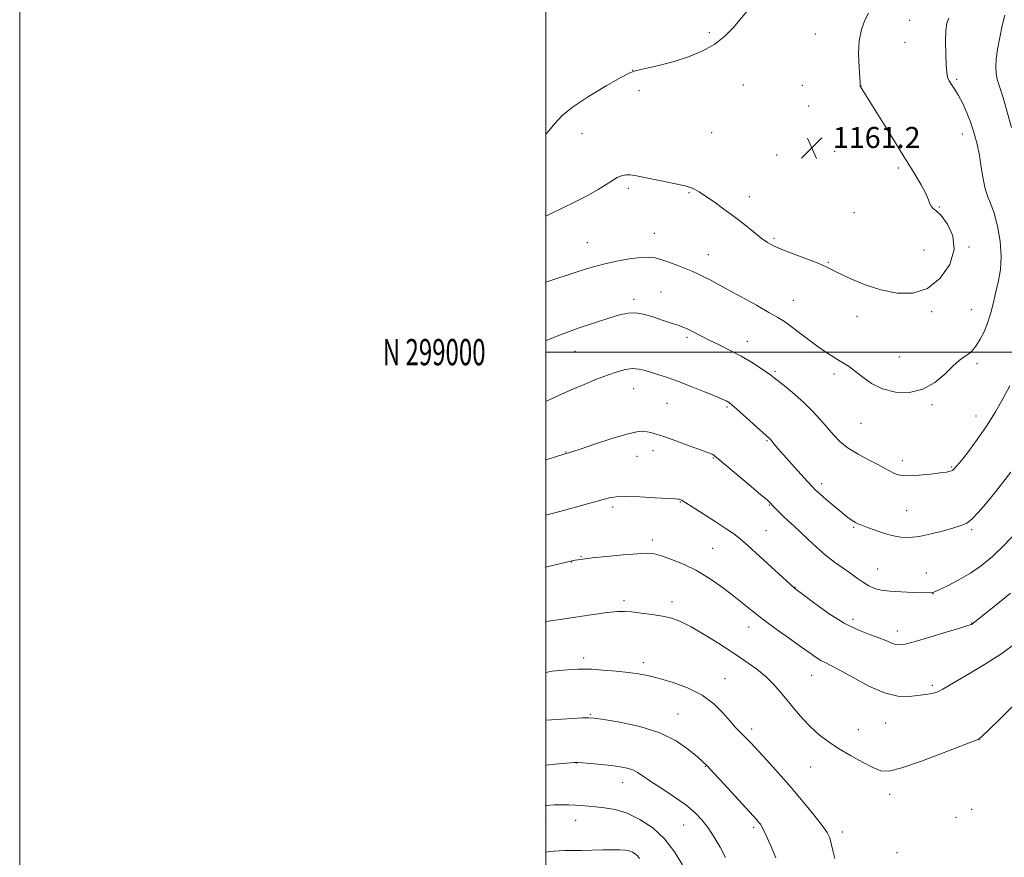
# Model space of a CAD drawing. Extents: x 2172300 to 2175200, y 297300 to 300200.
# Drawn here: x 2172300 to 2172674, y 298808 to 299126 of the extents above; entities that cross this region are included whole.
import ezdxf
from ezdxf.enums import TextEntityAlignment as Align

# ---------------------------------------------------------------- set-up
doc = ezdxf.new("R2010")
doc.units = 0
doc.header["$MEASUREMENT"] = 0
for name, color, linetype, lineweight in [('CONTOUR INDEX', 41, 'Continuous', 13), ('CONTOUR INTERMEDIATE', 44, 'Continuous', 0), ('GRID LINE', 7, 'Continuous', 0), ('GRID TEXT', 7, 'Continuous', 0), ('SPOT ELEVATION', 7, 'Continuous', 0), ('SPOT ELEVATION DTM', 2, 'Continuous', 13)]:
    doc.layers.add(name, color=color, linetype=linetype, lineweight=lineweight)
doc.styles.add('Style-WORKING', font='WORKING.shx')

# ---------------------------------------------------------------- blocks, each defined once
blk = doc.blocks.new('SPOT')
at = {"layer": 'SPOT ELEVATION'}
for p, q in [((-3.91, -3.91), (3.82, 3.81)), ((-1.65, 3.77), (1.72, -3.93))]:
    blk.add_line(p, q, dxfattribs=at)

msp = doc.modelspace()

# ---------------------------------------------------------------- linework, layer by layer
at = {"layer": 'CONTOUR INDEX', "flags": 128}
for points, elevation in [([(2172500, 299051.739), (2172502.03, 299052.706), (2172506.244, 299054.71), (2172510.972, 299057.035), (2172515.716, 299059.481), (2172519.875, 299061.792), (2172523.008, 299063.75), (2172525.316, 299065.298), (2172527.157, 299066.414), (2172528.8421, 299067.096), (2172530.478, 299067.398), (2172532.127, 299067.389), (2172533.911, 299067.132), (2172539.4699, 299065.978), (2172543.8951, 299065.13), (2172548.7351, 299064.173), (2172553.004, 299063.178), (2172556.019, 299062.166), (2172558.32, 299060.9571), (2172560.753, 299059.321), (2172563.956, 299057.098), (2172567.74, 299054.417), (2172571.71, 299051.479), (2172575.51, 299048.491), (2172578.955, 299045.704), (2172581.9, 299043.376), (2172584.3449, 299041.659), (2172586.857, 299040.284), (2172590.149, 299038.873), (2172594.635, 299037.165), (2172599.532, 299035.35), (2172603.76, 299033.731), (2172606.612, 299032.494), (2172608.872, 299031.353), (2172611.697, 299029.904), (2172615.959, 299027.89), (2172621.387, 299025.645), (2172627.425, 299023.647), (2172633.571, 299022.385), (2172639.544, 299022.386), (2172645.114, 299024.185), (2172649.984, 299028.069), (2172653.583, 299033.331), (2172655.271, 299039.017), (2172654.696, 299044.2791), (2172652.667, 299048.685), (2172650.279, 299051.912), (2172648.428, 299053.791), (2172647.192, 299054.774), (2172646.448, 299055.468), (2172646.019, 299056.421), (2172645.524, 299057.9399), (2172644.53, 299060.269), (2172642.672, 299063.647), (2172639.866, 299068.279), (2172636.096, 299074.366), (2172631.505, 299081.812), (2172619.568, 299101.2), (2172619.563, 299101.237), (2172619.568, 299101.279), (2172619.571, 299101.442), (2172619.522, 299102.275), (2172619.36, 299104.438), (2172619.083, 299108.325), (2172618.927, 299113.266), (2172619.186, 299118.324), (2172620.052, 299122.716), (2172621.309, 299126.267), (2172622.64, 299128.954)], 1160), ([(2172500, 298937.975), (2172502.476, 298938.634), (2172506.775, 298939.787), (2172511.266, 298941.006), (2172521.777, 298943.928), (2172524.17, 298944.535), (2172526.779, 298944.9131), (2172530.487, 298945.036), (2172535.783, 298944.904), (2172541.583, 298944.6321), (2172546.409, 298944.36), (2172549.171, 298944.194), (2172550.323, 298944.11), (2172550.707, 298944.049), (2172551.018, 298943.96), (2172551.371, 298943.831), (2172551.733, 298943.658), (2172552.186, 298943.372), (2172553.27, 298942.652), (2172555.637, 298941.115), (2172564.344, 298935.553), (2172568.569, 298932.83), (2172571.488, 298930.863), (2172573.877, 298929.007), (2172576.913, 298926.344), (2172581.357, 298922.308), (2172594.417, 298910.353), (2172594.715, 298910.119), (2172598.056, 298907.575), (2172602.283, 298904.392), (2172607.717, 298900.53), (2172613.437, 298896.937), (2172618.65, 298894.343), (2172623.102, 298892.601), (2172626.67, 298891.347), (2172629.304, 298890.288), (2172631.242, 298889.434), (2172632.796, 298888.8669), (2172634.355, 298888.678), (2172636.619, 298888.994), (2172640.365, 298889.948), (2172645.97, 298891.565), (2172652.209, 298893.439), (2172657.456, 298895.053), (2172660.499, 298896.022), (2172661.785, 298896.474), (2172662.176, 298896.669), (2172662.524, 298896.927), (2172671.028, 298903.72), (2172676.655, 298908.308)], 1150), ([(2172500, 298842.963), (2172503.517, 298843.263), (2172510.786, 298843.895), (2172511.38, 298843.932), (2172512.237, 298843.897), (2172514.019, 298843.755), (2172517.149, 298843.487), (2172521.073, 298843.129), (2172524.9951, 298842.73), (2172528.275, 298842.318), (2172530.903, 298841.821), (2172533.028, 298841.144), (2172534.873, 298840.179), (2172536.966, 298838.771), (2172539.912, 298836.75), (2172544.07, 298834.04), (2172548.8019, 298830.931), (2172553.226, 298827.806), (2172556.677, 298824.931), (2172559.364, 298822.119), (2172561.712, 298819.066), (2172564.051, 298815.554), (2172566.316, 298811.714), (2172568.345, 298807.758)], 1140)]:
    msp.add_lwpolyline(points, dxfattribs=dict(at, elevation=elevation))
at = {"layer": 'CONTOUR INTERMEDIATE', "flags": 128}
for points, elevation in [([(2172500, 299082.854), (2172501.115, 299084.1159), (2172503.419, 299086.993), (2172506.0819, 299089.884), (2172510.148, 299093.219), (2172516.188, 299097.215), (2172522.896, 299101.229), (2172528.493, 299104.405), (2172531.75, 299106.147), (2172533.6339, 299106.891), (2172535.658, 299107.337), (2172539.007, 299108.06), (2172543.532, 299109.15), (2172548.7511, 299110.577), (2172554.2, 299112.329), (2172559.482, 299114.469), (2172564.216, 299117.081), (2172568.118, 299120.176), (2172571.3, 299123.482), (2172576.324, 299129.461)], 1162), ([(2172500, 299026.596), (2172501.581, 299027.133), (2172510.798, 299030.189), (2172516.263, 299031.9139), (2172521.927, 299033.482), (2172527.474, 299034.702), (2172532.481, 299035.545), (2172536.504, 299036.02), (2172539.301, 299036.134), (2172541.458, 299035.869), (2172543.762, 299035.207), (2172546.7781, 299034.164), (2172550.161, 299032.92), (2172553.343, 299031.692), (2172555.906, 299030.638), (2172558.043, 299029.679), (2172560.1, 299028.673), (2172562.429, 299027.471), (2172565.401, 299025.883), (2172569.393, 299023.705), (2172574.544, 299020.867), (2172580.043, 299017.815), (2172584.8401, 299015.123), (2172588.209, 299013.175), (2172590.7109, 299011.591), (2172593.228, 299009.797), (2172596.4129, 299007.392), (2172600.003, 299004.663), (2172603.501, 299002.069), (2172606.518, 298999.967), (2172609.08, 298998.311), (2172611.315, 298996.954), (2172613.368, 298995.731), (2172615.443, 298994.393), (2172617.756, 298992.6741), (2172620.514, 298990.435), (2172623.8819, 298988.0481), (2172628.012, 298986.016), (2172632.94, 298984.796), (2172638.24, 298984.665), (2172643.369, 298985.856), (2172647.874, 298988.414), (2172651.668, 298991.643), (2172654.752, 298994.659), (2172657.1521, 298996.782), (2172658.988, 298998.154), (2172660.403, 298999.117), (2172661.549, 299000.006), (2172662.6051, 299001.102), (2172663.761, 299002.676), (2172665.141, 299004.927), (2172666.609, 299007.764), (2172667.966, 299011.0251), (2172669.071, 299014.573), (2172670.02, 299018.3681), (2172670.968, 299022.394), (2172671.9881, 299026.666), (2172672.827, 299031.3169), (2172673.1499, 299036.511), (2172672.727, 299042.257), (2172671.743, 299047.94), (2172670.49, 299052.791), (2172669.222, 299056.314), (2172668.051, 299059.115), (2172667.051, 299062.071), (2172666.259, 299065.84), (2172665.571, 299070.2061), (2172664.841, 299074.732), (2172663.9491, 299079.065), (2172662.863, 299083.185), (2172661.575, 299087.155), (2172660.096, 299090.991), (2172658.518, 299094.5269), (2172656.9539, 299097.551), (2172655.513, 299099.915), (2172654.282, 299101.734), (2172653.346, 299103.185), (2172652.754, 299104.5229), (2172652.415, 299106.292), (2172652.206, 299109.115), (2172652.038, 299113.321), (2172651.968, 299118.081), (2172652.089, 299122.275), (2172652.487, 299125.0959), (2172653.224, 299126.989)], 1158), ([(2172677.058, 299085.39), (2172674.204, 299095.465), (2172673.141, 299099.058), (2172672.262, 299101.73), (2172671.596, 299103.867), (2172671.185, 299105.942), (2172671.066, 299108.376), (2172671.256, 299111.383), (2172671.763, 299115.129), (2172672.5691, 299119.619), (2172673.536, 299124.233), (2172674.495, 299128.195)], 1156), ([(2172500, 299004.307), (2172501.0919, 299004.801), (2172506.247, 299006.882), (2172512.267, 299009.058), (2172518.46, 299011.15), (2172523.934, 299012.928), (2172528.065, 299014.196), (2172531.284, 299014.867), (2172534.289, 299014.885), (2172537.601, 299014.258), (2172541.031, 299013.248), (2172544.2109, 299012.184), (2172546.853, 299011.324), (2172548.985, 299010.653), (2172550.71, 299010.087), (2172552.152, 299009.545), (2172553.508, 299008.946), (2172554.991, 299008.215), (2172559.138, 299006.082), (2172562.148, 299004.581), (2172565.909, 299002.75), (2172570.106, 299000.664), (2172574.323, 298998.422), (2172578.18, 298996.145), (2172581.439, 298994.046), (2172583.894, 298992.3581), (2172585.497, 298991.195), (2172586.819, 298990.1711), (2172591.321, 298986.643), (2172594.716, 298983.882), (2172598.26, 298980.746), (2172601.53, 298977.469), (2172604.46, 298974.219), (2172607.074, 298971.148), (2172609.4581, 298968.368), (2172611.956, 298965.827), (2172614.975, 298963.434), (2172618.737, 298961.134), (2172622.733, 298959.024), (2172626.2671, 298957.237), (2172628.825, 298955.864), (2172630.614, 298954.842), (2172632.024, 298954.0659), (2172633.45, 298953.46), (2172635.324, 298953.069), (2172638.088, 298952.964), (2172641.951, 298953.179), (2172646.205, 298953.589), (2172649.91, 298954.03), (2172652.358, 298954.38), (2172653.7709, 298954.686), (2172654.6009, 298955.039), (2172655.296, 298955.587), (2172656.281, 298956.707), (2172657.975, 298958.835), (2172660.652, 298962.268), (2172663.998, 298966.752), (2172667.554, 298971.895), (2172670.916, 298977.296), (2172673.909, 298982.519), (2172676.413, 298987.12)], 1156), ([(2172500, 298981.269), (2172504.531, 298983.316), (2172509.617, 298985.5959), (2172514.598, 298987.738), (2172519.282, 298989.652), (2172523.5041, 298991.273), (2172527.144, 298992.535), (2172530.2689, 298993.373), (2172532.991, 298993.717), (2172535.438, 298993.541), (2172537.792, 298992.981), (2172543.009, 298991.354), (2172546.31, 298990.291), (2172550.394, 298988.849), (2172555.306, 298986.955), (2172560.311, 298984.9321), (2172564.476, 298983.202), (2172567.114, 298982.083), (2172568.523, 298981.456), (2172569.246, 298981.097), (2172569.8221, 298980.743), (2172570.775, 298979.978), (2172572.626, 298978.349), (2172584.992, 298967.182), (2172585.21, 298966.96), (2172585.516, 298966.609), (2172586.856, 298965.01), (2172588.241, 298963.394), (2172590.416, 298960.912), (2172593.452, 298957.502), (2172599.493, 298950.777), (2172601.207, 298948.898), (2172602.445, 298947.654), (2172604.042, 298946.221), (2172606.585, 298944.012), (2172609.6589, 298941.388), (2172612.597, 298938.947), (2172614.873, 298937.161), (2172616.5201, 298935.982), (2172617.707, 298935.235), (2172618.658, 298934.736), (2172619.807, 298934.258), (2172621.64, 298933.566), (2172624.473, 298932.514), (2172627.9429, 298931.315), (2172631.518, 298930.267), (2172634.827, 298929.631), (2172638.157, 298929.497), (2172641.958, 298929.917), (2172646.475, 298930.873), (2172651.131, 298932.084), (2172655.142, 298933.202), (2172657.967, 298934.024), (2172660.033, 298934.933), (2172662.007, 298936.4591), (2172664.424, 298938.992), (2172667.28, 298942.365), (2172670.44, 298946.27), (2172673.726, 298950.379), (2172676.797, 298954.282)], 1154), ([(2172500, 298959.014), (2172503.374, 298960.067), (2172507.635, 298961.383), (2172508.78, 298961.708), (2172510.267, 298962.183), (2172513.478, 298963.253), (2172518.841, 298965.059), (2172525.159, 298967.1271), (2172530.829, 298968.829), (2172534.64, 298969.694), (2172536.943, 298969.8791), (2172538.482, 298969.6971), (2172539.972, 298969.373), (2172542.018, 298968.789), (2172545.198, 298967.736), (2172549.79, 298966.12), (2172554.8681, 298964.285), (2172559.208, 298962.691), (2172561.89, 298961.68), (2172563.224, 298961.139), (2172563.822, 298960.839), (2172564.323, 298960.492), (2172565.46, 298959.553), (2172577.344, 298949.531), (2172581.675, 298945.859), (2172584.251, 298943.635), (2172585.533, 298942.454), (2172586.36, 298941.59), (2172587.419, 298940.46), (2172588.787, 298939.046), (2172590.389, 298937.472), (2172592.18, 298935.811), (2172594.244, 298933.932), (2172596.696, 298931.6511), (2172599.603, 298928.87), (2172602.85, 298925.825), (2172606.274, 298922.836), (2172609.712, 298920.163), (2172612.999, 298917.817), (2172615.97, 298915.748), (2172618.513, 298913.92), (2172620.738, 298912.356), (2172622.805, 298911.093), (2172624.919, 298910.15), (2172627.449, 298909.489), (2172630.806, 298909.053), (2172635.161, 298908.787), (2172639.731, 298908.6421), (2172646.668, 298908.508), (2172646.999, 298908.514), (2172647.277, 298908.585), (2172648.042, 298908.923), (2172649.824, 298909.768), (2172652.962, 298911.2951), (2172657.03, 298913.415), (2172661.409, 298915.971), (2172665.628, 298918.873), (2172669.793, 298922.283), (2172674.159, 298926.427), (2172678.835, 298931.355)], 1152), ([(2172500, 298918.173), (2172502.586, 298918.8), (2172510.552, 298920.712), (2172511.2219, 298920.853), (2172512.217, 298921.036), (2172514.126, 298921.305), (2172517.648, 298921.715), (2172523.115, 298922.285), (2172529.373, 298922.882), (2172534.901, 298923.339), (2172538.626, 298923.498), (2172541.28, 298923.253), (2172544.044, 298922.507), (2172547.823, 298921.187), (2172552.413, 298919.305), (2172557.334, 298916.896), (2172562.165, 298914.026), (2172566.73, 298910.895), (2172570.912, 298907.735), (2172574.694, 298904.7), (2172578.453, 298901.645), (2172582.668, 298898.346), (2172587.606, 298894.695), (2172592.706, 298891.042), (2172597.197, 298887.85), (2172600.504, 298885.473), (2172602.83, 298883.829), (2172604.575, 298882.725), (2172606.189, 298881.908), (2172608.336, 298880.882), (2172611.7309, 298879.09), (2172616.8, 298876.229), (2172622.815, 298873.02), (2172628.759, 298870.439), (2172633.819, 298869.206), (2172637.987, 298869.026), (2172641.456, 298869.348), (2172644.401, 298869.733), (2172646.911, 298870.187), (2172649.054, 298870.828), (2172650.992, 298871.775), (2172656.5, 298875.133), (2172661.137, 298877.7921), (2172666.825, 298881.146), (2172673.019, 298885.173), (2172679.161, 298889.728)], 1148), ([(2172500, 298897.582), (2172500.9, 298897.711), (2172504.586, 298898.239), (2172510.464, 298899.12), (2172517.271, 298900.128), (2172523.294, 298900.954), (2172527.311, 298901.36), (2172530.056, 298901.392), (2172532.752, 298901.167), (2172536.314, 298900.783), (2172540.413, 298900.265), (2172544.408, 298899.616), (2172547.878, 298898.792), (2172551.264, 298897.539), (2172555.228, 298895.556), (2172560.2089, 298892.667), (2172565.77, 298889.213), (2172571.252, 298885.662), (2172576.112, 298882.386), (2172580.263, 298879.375), (2172583.731, 298876.52), (2172586.594, 298873.708), (2172589.14, 298870.803), (2172591.707, 298867.66), (2172594.557, 298864.208), (2172597.632, 298860.677), (2172600.796, 298857.368), (2172603.982, 298854.49), (2172607.397, 298851.887), (2172611.3159, 298849.308), (2172615.85, 298846.603), (2172620.444, 298844.035), (2172624.377, 298841.966), (2172627.313, 298840.74), (2172630.436, 298840.623), (2172635.315, 298841.863), (2172642.865, 298844.497), (2172651.397, 298847.713), (2172662.636, 298852.057), (2172664.603, 298852.803), (2172664.891, 298853.016), (2172665.919, 298853.971), (2172668.426, 298856.371), (2172672.883, 298860.694), (2172678.695, 298866.517)], 1146), ([(2172500, 298878.218), (2172502.4171, 298878.628), (2172506.577, 298879.088), (2172509.814, 298879.324), (2172512.169, 298879.46), (2172514.378, 298879.487), (2172517.348, 298879.3661), (2172521.675, 298879.074), (2172526.698, 298878.659), (2172531.442, 298878.189), (2172535.249, 298877.688), (2172538.72, 298877.017), (2172542.771, 298875.993), (2172548.015, 298874.455), (2172553.855, 298872.328), (2172559.389, 298869.562), (2172563.898, 298866.202), (2172567.397, 298862.696), (2172570.079, 298859.5909), (2172572.136, 298857.293), (2172573.739, 298855.644), (2172575.055, 298854.346), (2172576.304, 298853.066), (2172577.915, 298851.346), (2172583.994, 298844.7709), (2172588.445, 298839.881), (2172593.224, 298834.476), (2172597.849, 298829.023), (2172601.91, 298824.027), (2172605.012, 298820.007), (2172606.909, 298817.263), (2172607.927, 298815.24), (2172608.538, 298813.165), (2172609.1449, 298810.474), (2172609.883, 298807.423)], 1144), ([(2172500, 298859.994), (2172502.212, 298860.157), (2172506.061, 298860.406), (2172510.331, 298860.669), (2172513.941, 298860.878), (2172516.2601, 298860.954), (2172518.427, 298860.788), (2172522.028, 298860.259), (2172528.1299, 298859.245), (2172535.729, 298857.615), (2172543.302, 298855.234), (2172549.587, 298852.107), (2172554.364, 298848.803), (2172557.675, 298846.028), (2172559.734, 298844.191), (2172561.449, 298842.506), (2172563.904, 298839.887), (2172567.802, 298835.647), (2172580.169, 298822.127), (2172580.918, 298821.285), (2172581.583, 298820.446), (2172582.438, 298819.03), (2172583.699, 298816.466), (2172585.468, 298812.446), (2172587.418, 298807.711)], 1142), ([(2172500, 298827.585), (2172500.261, 298827.606), (2172503.161, 298827.77), (2172505.938, 298827.8441), (2172508.61, 298827.836), (2172511.135, 298827.747), (2172513.528, 298827.583), (2172518.898, 298827.089), (2172522.38, 298826.734), (2172526.431, 298826.026), (2172530.95, 298824.637), (2172535.791, 298822.304), (2172540.635, 298819.019), (2172545.119, 298814.84), (2172548.928, 298809.944), (2172551.947, 298804.995)], 1138), ([(2172500, 298809.834), (2172500.851, 298809.925), (2172503.169, 298810.184), (2172505.087, 298810.343), (2172507.298, 298810.421), (2172513.421, 298810.517), (2172521.637, 298810.717), (2172525.375, 298810.773), (2172528.202, 298810.7351), (2172530.241, 298810.576), (2172531.759, 298810.277), (2172532.987, 298809.822), (2172534.001, 298809.209), (2172534.842, 298808.44), (2172535.574, 298807.413)], 1136)]:
    msp.add_lwpolyline(points, dxfattribs=dict(at, elevation=elevation))
at = {"layer": 'GRID LINE', "flags": 128}
for points in [[(2172300, 297300), (2175200, 297300), (2175200, 300200), (2172300, 300200), (2172300, 297300)], [(2172500, 297500), (2175000, 297500), (2175000, 300000), (2172500, 300000), (2172500, 297500)], [(2172500, 299000), (2175000, 299000)]]:
    msp.add_lwpolyline(points, dxfattribs=at)
at = {"layer": 'SPOT ELEVATION DTM'}
for p in [(2172638.28, 299126.24, 1159.11), (2172562.2, 299121.54, 1162.17), (2172602.5, 299121.03, 1161.01), (2172636.53, 299117.81, 1158.81), (2172533.03, 299107.2, 1162.01), (2172656.26, 299103.7, 1157.79), (2172575.04, 299101.62, 1161.53), (2172597.48, 299101.46, 1160.94), (2172619.79, 299101.26, 1159.99), (2172535.47, 299099.37, 1161.84), (2172599.93, 299093.66, 1160.87), (2172513.73, 299083.12, 1161.06), (2172563, 299083.49, 1161.38), (2172658.32, 299082.97, 1158.65), (2172587.82, 299074.92, 1161.59), (2172609.88, 299076.39, 1161), (2172634.03, 299070, 1160.23), (2172531.42, 299062.25, 1159.68), (2172554.4, 299060.62, 1159.83), (2172577.4, 299059.15, 1160.63), (2172649.55, 299055.24, 1159.93), (2172617.19, 299053.02, 1160.55), (2172541.29, 299045.13, 1158.84), (2172515.84, 299041.6, 1158.87), (2172586.73, 299043.25, 1160.22), (2172561.79, 299037.12, 1158.8), (2172643.75, 299038.84, 1161), (2172660.94, 299039.93, 1159.88), (2172607.44, 299034.13, 1160.1), (2172543.84, 299022.89, 1156.83), (2172533.59, 299020.12, 1156.39), (2172594.14, 299019.66, 1158.84), (2172646.73, 299015.42, 1159.71), (2172661.81, 299016.1, 1158.93), (2172618.32, 299013.6, 1159.45), (2172553.72, 299005.57, 1155.71), (2172576.66, 299004.1, 1156.64), (2172511.12, 299000.32, 1155.18), (2172634.4, 298998.13, 1159), (2172663.95, 298995.61, 1157.62), (2172587.12, 298992.66, 1156.23), (2172609.62, 298991.72, 1157.57), (2172533.37, 298986.11, 1153.21), (2172546.07, 298980.57, 1153.02), (2172568.86, 298979.11, 1153.78), (2172646.85, 298980.02, 1157.76), (2172619.81, 298972.94, 1157.12), (2172663.6, 298975.66, 1156.67), (2172584.13, 298966.3, 1153.87), (2172507.66, 298962.04, 1152.06), (2172540.81, 298962.49, 1151.46), (2172534.73, 298960.4, 1151.24), (2172563.73, 298959.79, 1151.9), (2172635.55, 298958.7, 1156.51), (2172654.32, 298956.34, 1156.15), (2172604.91, 298949.99, 1154.44), (2172551.2, 298942.97, 1149.91), (2172525.42, 298941.12, 1149.64), (2172584.92, 298941.85, 1151.89), (2172637.19, 298939.75, 1154.97), (2172583.68, 298932.06, 1150.93), (2172617.03, 298933.33, 1153.84), (2172661.84, 298932.53, 1153.78), (2172540.49, 298928.52, 1148.43), (2172563.46, 298925.41, 1148.95), (2172513.34, 298922.28, 1148.09), (2172509.82, 298920.15, 1147.96), (2172626.2, 298917.54, 1152.85), (2172644.66, 298916.06, 1152.83), (2172594.77, 298910.49, 1150.04), (2172529.7, 298905.48, 1146.33), (2172647.18, 298908.11, 1151.96), (2172547.93, 298904.95, 1146.45), (2172616.83, 298898.4, 1150.51), (2172577.1, 298895.51, 1147.37), (2172633.61, 298893.99, 1150.56), (2172661.9, 298897.04, 1150.06), (2172514.37, 298883.67, 1144.43), (2172537.12, 298881.85, 1144.43), (2172568.13, 298875.84, 1144.78), (2172601.03, 298877.04, 1147.2), (2172647.01, 298873.28, 1148.33), (2172516.89, 298862.26, 1142.14), (2172550.27, 298862.34, 1142.77), (2172578.26, 298856.71, 1144.43), (2172629.27, 298859.01, 1147.11), (2172618.76, 298856.42, 1146.77), (2172664.75, 298852.57, 1145.98), (2172511.56, 298843.71, 1139.97), (2172560.68, 298842.52, 1141.93), (2172600.75, 298842.26, 1145.16), (2172529.28, 298836.23, 1139.29), (2172630.74, 298831.88, 1145.57), (2172655.89, 298823.13, 1145.13), (2172661.89, 298826.11, 1144.97), (2172500.1, 298821.88, 1137.25), (2172511.36, 298821.91, 1137.26), (2172552.4, 298820.22, 1139.11), (2172579.01, 298819.24, 1141.69), (2172612.74, 298817.47, 1144.47), (2172633.48, 298809.67, 1145)]:
    msp.add_point(p, dxfattribs=at)

# ---------------------------------------------------------------- block references
at = {"layer": 'SPOT ELEVATION'}
msp.add_blockref('SPOT', (2172601.136, 299077.626, 1161.194), dxfattribs=at)

# ---------------------------------------------------------------- texts
at = {"layer": 'GRID TEXT', "style": 'Style-WORKING', "width": 0.67}
msp.add_text('N 299000', height=10, dxfattribs=at).set_placement((2172477.1104, 299000), align=Align.MIDDLE_RIGHT)
at = {"layer": 'SPOT ELEVATION', "style": 'Style-WORKING'}
msp.add_text('1161.2', height=8, dxfattribs=at).set_placement((2172609.136, 299077.626, 1161.194))

doc.saveas('drawing.dxf')
